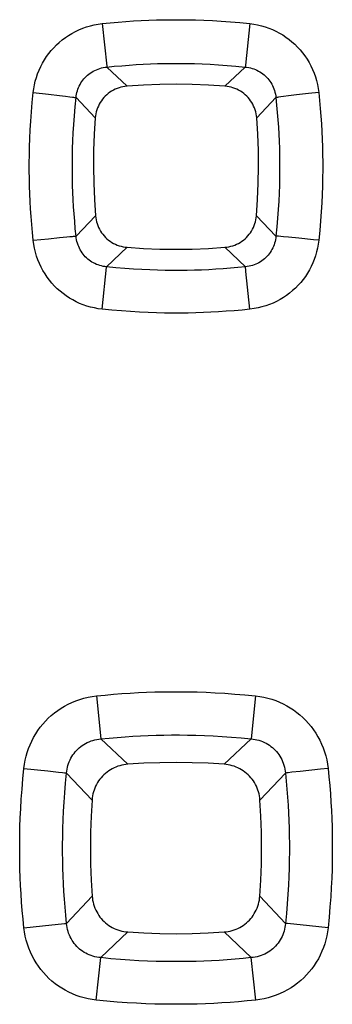
# Model space of a CAD drawing. Units: millimetres. Extents: x -81 to 70, y -24 to 39.
# Drawn here: x -1 to 1, y 2 to 7 of the extents above; entities that cross this region are included whole.
import ezdxf

# ---------------------------------------------------------------- set-up
doc = ezdxf.new("R2010")
doc.units = ezdxf.units.MM
doc.header["$LTSCALE"] = 16.335
doc.layers.get('0').update_dxf_attribs({"linetype": 'CONTINUOUS'})

msp = doc.modelspace()

# ---------------------------------------------------------------- linework, layer by layer
at = {"color": 250, "linetype": 'CONTINUOUS'}
for p, q in [((-0.3387, 6.9082), (-0.318, 6.7132)), ((0.3387, 6.9082), (0.3184, 6.7167)), ((-0.318, 6.7132), (-0.3175, 6.7085)), ((-0.3175, 6.7085), (-0.225, 6.6211)), ((0.3175, 6.7085), (0.225, 6.6211)), ((0.3184, 6.7167), (0.3175, 6.7085)), ((-0.6557, 6.5916), (-0.586, 6.5839)), ((-0.586, 6.5839), (-0.5343, 6.578)), ((-0.5343, 6.578), (-0.5082, 6.5749)), ((-0.5082, 6.5749), (-0.4868, 6.5722)), ((-0.4587, 6.5681), (-0.3706, 6.4752)), ((0.4587, 6.5681), (0.3706, 6.4752)), ((0.4808, 6.5714), (0.4708, 6.57)), ((0.4933, 6.573), (0.4808, 6.5714)), ((0.5164, 6.5759), (0.4933, 6.573)), ((0.5539, 6.5803), (0.5164, 6.5759)), ((0.6086, 6.5865), (0.5539, 6.5803)), ((0.6557, 6.5916), (0.6086, 6.5865)), ((-0.4588, 5.9318), (-0.3699, 6.0259)), ((0.4588, 5.9318), (0.3699, 6.0259)), ((-0.5345, 5.9252), (-0.5007, 5.9285)), ((-0.5007, 5.9285), (-0.487, 5.9297)), ((0.481, 5.9302), (0.4709, 5.9311)), ((0.4935, 5.9291), (0.481, 5.9302)), ((0.5166, 5.927), (0.4935, 5.9291)), ((0.5644, 5.9222), (0.5166, 5.927)), ((-0.6557, 5.9127), (-0.5861, 5.92)), ((-0.5861, 5.92), (-0.5345, 5.9252)), ((-0.3187, 5.791), (-0.2242, 5.8806)), ((0.3187, 5.791), (0.2242, 5.8806)), ((0.632, 5.9152), (0.5644, 5.9222)), ((0.6557, 5.9127), (0.632, 5.9152)), ((0.3398, 5.5963), (0.3211, 5.7691)), ((-0.3654, 3.8198), (-0.3446, 3.6224)), ((0.3654, 3.8198), (0.3446, 3.6224)), ((-0.3446, 3.6224), (-0.2211, 3.5059)), ((0.3446, 3.6224), (0.2211, 3.5059)), ((-0.6985, 3.487), (-0.5891, 3.4751)), ((0.6639, 3.4833), (0.5706, 3.4731)), ((0.6985, 3.487), (0.6639, 3.4833)), ((-0.5891, 3.4751), (-0.5389, 3.4695)), ((-0.5389, 3.4695), (-0.5207, 3.4673)), ((-0.5026, 3.465), (-0.3855, 3.3413)), ((0.5026, 3.465), (0.3855, 3.3413)), ((0.5158, 3.4667), (0.5079, 3.4658)), ((0.5323, 3.4687), (0.5158, 3.4667)), ((0.5706, 3.4731), (0.5323, 3.4687)), ((-0.5026, 2.775), (-0.385, 2.8995)), ((0.5026, 2.775), (0.385, 2.8995)), ((-0.6985, 2.7551), (-0.5707, 2.7684)), ((-0.5707, 2.7684), (-0.5263, 2.7728)), ((-0.5263, 2.7728), (-0.5116, 2.7742)), ((0.505, 2.7748), (0.5026, 2.775)), ((0.5116, 2.7742), (0.505, 2.7748)), ((0.5263, 2.7728), (0.5116, 2.7742)), ((0.5707, 2.7684), (0.5263, 2.7728)), ((0.6985, 2.7551), (0.5707, 2.7684)), ((-0.3453, 2.6173), (-0.2206, 2.7353)), ((0.3453, 2.6173), (0.2206, 2.7353)), ((-0.3661, 2.4224), (-0.3453, 2.6173)), ((0.3661, 2.4224), (0.3453, 2.6173))]:
    msp.add_line(p, q, dxfattribs=at)
for points in [[(-0.3387, 6.9082), (-0.3022, 6.9118), (-0.266, 6.9151), (-0.2302, 6.9179), (-0.1949, 6.9203), (-0.1601, 6.9223), (-0.1251, 6.9238), (-0.0902, 6.925), (-0.0552, 6.9258), (-0.0198, 6.9262), (0.0161, 6.9263), (0.0525, 6.9259), (0.0898, 6.925), (0.128, 6.9237), (0.1672, 6.9219), (0.2078, 6.9195), (0.25, 6.9163), (0.2937, 6.9126), (0.3387, 6.9082)], [(-0.6557, 6.5916), (-0.6533, 6.6093), (-0.6501, 6.6268), (-0.646, 6.6441), (-0.6411, 6.6611), (-0.6354, 6.6779), (-0.6288, 6.6944), (-0.6214, 6.7106), (-0.6131, 6.7264), (-0.6042, 6.7417), (-0.5945, 6.7565), (-0.5841, 6.7708), (-0.573, 6.7845), (-0.5613, 6.7977), (-0.5489, 6.8102), (-0.5359, 6.8221), (-0.5223, 6.8334), (-0.5082, 6.844), (-0.4934, 6.854), (-0.4781, 6.8632), (-0.4621, 6.8718), (-0.4456, 6.8796), (-0.4286, 6.8866), (-0.4111, 6.8927), (-0.3934, 6.898), (-0.3754, 6.9023), (-0.3572, 6.9057), (-0.3387, 6.9082)], [(0.3387, 6.9082), (0.3569, 6.9057), (0.3748, 6.9024), (0.3923, 6.8983), (0.4095, 6.8933), (0.4264, 6.8874), (0.4429, 6.8808), (0.459, 6.8733), (0.4748, 6.8651), (0.4901, 6.8561), (0.5048, 6.8464), (0.519, 6.836), (0.5327, 6.8249), (0.5458, 6.8131), (0.5584, 6.8007), (0.5703, 6.7877), (0.5815, 6.7741), (0.5922, 6.7598), (0.6021, 6.745), (0.6112, 6.7298), (0.6197, 6.7141), (0.6273, 6.6979), (0.6342, 6.6811), (0.6402, 6.6639), (0.6455, 6.6463), (0.6497, 6.6284), (0.6532, 6.6102), (0.6557, 6.5916)], [(-0.4587, 6.5681), (-0.4578, 6.5761), (-0.4565, 6.584), (-0.4548, 6.5918), (-0.4527, 6.5995), (-0.4502, 6.607), (-0.4473, 6.6144), (-0.4441, 6.6216), (-0.4405, 6.6287), (-0.4366, 6.6356), (-0.4323, 6.6422), (-0.4277, 6.6485), (-0.4228, 6.6546), (-0.4175, 6.6605), (-0.412, 6.666), (-0.4062, 6.6713), (-0.4002, 6.6763), (-0.3938, 6.681), (-0.3872, 6.6853), (-0.3803, 6.6894), (-0.3732, 6.6931), (-0.3658, 6.6965), (-0.3581, 6.6995), (-0.3502, 6.7021), (-0.3422, 6.7044), (-0.3341, 6.7062), (-0.3259, 6.7075), (-0.3175, 6.7085)], [(-0.3175, 6.7085), (-0.2833, 6.712), (-0.2494, 6.715), (-0.2158, 6.7176), (-0.1828, 6.7198), (-0.1501, 6.7217), (-0.1173, 6.7232), (-0.0846, 6.7243), (-0.0518, 6.725), (-0.0185, 6.7254), (0.0151, 6.7254), (0.0492, 6.7251), (0.0842, 6.7243), (0.12, 6.723), (0.1567, 6.7213), (0.1948, 6.7191), (0.2344, 6.7162), (0.2753, 6.7127), (0.3175, 6.7085)], [(0.3175, 6.7085), (0.3257, 6.7075), (0.3338, 6.7062), (0.3418, 6.7045), (0.3495, 6.7024), (0.3571, 6.6999), (0.3645, 6.697), (0.3718, 6.6938), (0.3789, 6.6902), (0.3857, 6.6863), (0.3923, 6.682), (0.3987, 6.6774), (0.4048, 6.6725), (0.4107, 6.6673), (0.4162, 6.6618), (0.4215, 6.6561), (0.4266, 6.65), (0.4313, 6.6436), (0.4356, 6.637), (0.4397, 6.6302), (0.4433, 6.6232), (0.4467, 6.6159), (0.4497, 6.6084), (0.4523, 6.6007), (0.4545, 6.5928), (0.4563, 6.5847), (0.4577, 6.5765), (0.4587, 6.5681)], [(-0.6557, 5.9127), (-0.6594, 5.9493), (-0.6626, 5.9856), (-0.6655, 6.0215), (-0.6679, 6.0568), (-0.6698, 6.0917), (-0.6714, 6.1267), (-0.6726, 6.1617), (-0.6734, 6.1968), (-0.6738, 6.2323), (-0.6738, 6.2683), (-0.6734, 6.3047), (-0.6726, 6.3421), (-0.6713, 6.3804), (-0.6695, 6.4197), (-0.667, 6.4604), (-0.6639, 6.5027), (-0.6601, 6.5464), (-0.6557, 6.5916)], [(-0.4868, 6.5722), (-0.4755, 6.5707), (-0.4708, 6.57), (-0.4667, 6.5695), (-0.4634, 6.5689), (-0.4607, 6.5685), (-0.4587, 6.5681)], [(-0.4588, 5.9318), (-0.4623, 5.9662), (-0.4653, 6.0001), (-0.468, 6.0338), (-0.4702, 6.0669), (-0.472, 6.0996), (-0.4735, 6.1324), (-0.4746, 6.1653), (-0.4754, 6.1981), (-0.4757, 6.2314), (-0.4758, 6.2651), (-0.4754, 6.2993), (-0.4746, 6.3343), (-0.4734, 6.3702), (-0.4716, 6.407), (-0.4694, 6.4452), (-0.4665, 6.4848), (-0.463, 6.5258), (-0.4587, 6.5681)], [(0.4708, 6.57), (0.4667, 6.5695), (0.4634, 6.5689), (0.4607, 6.5685), (0.4587, 6.5681)], [(0.4587, 6.5681), (0.4622, 6.5338), (0.4653, 6.4998), (0.4679, 6.4662), (0.4701, 6.4331), (0.472, 6.4003), (0.4735, 6.3675), (0.4746, 6.3347), (0.4753, 6.3019), (0.4757, 6.2686), (0.4758, 6.2348), (0.4754, 6.2007), (0.4746, 6.1657), (0.4734, 6.1297), (0.4717, 6.093), (0.4694, 6.0548), (0.4665, 6.0151), (0.463, 5.9741), (0.4588, 5.9318)], [(0.6557, 6.5916), (0.6594, 6.5549), (0.6626, 6.5187), (0.6655, 6.4828), (0.6679, 6.4475), (0.6698, 6.4125), (0.6714, 6.3776), (0.6726, 6.3425), (0.6734, 6.3075), (0.6738, 6.272), (0.6738, 6.236), (0.6734, 6.1995), (0.6726, 6.1622), (0.6713, 6.1239), (0.6695, 6.0846), (0.667, 6.0439), (0.6639, 6.0016), (0.6601, 5.9579), (0.6557, 5.9127)], [(-0.487, 5.9297), (-0.4756, 5.9307), (-0.4709, 5.9311), (-0.4669, 5.9314), (-0.4635, 5.9316), (-0.4608, 5.9317), (-0.4588, 5.9318)], [(-0.3187, 5.791), (-0.3266, 5.7919), (-0.3345, 5.7932), (-0.3423, 5.7949), (-0.35, 5.797), (-0.3575, 5.7995), (-0.3649, 5.8023), (-0.3722, 5.8055), (-0.3792, 5.8091), (-0.3861, 5.813), (-0.3926, 5.8173), (-0.399, 5.8219), (-0.4051, 5.8268), (-0.4109, 5.832), (-0.4165, 5.8374), (-0.4217, 5.8432), (-0.4267, 5.8493), (-0.4314, 5.8556), (-0.4357, 5.8622), (-0.4398, 5.8691), (-0.4435, 5.8762), (-0.4469, 5.8836), (-0.4499, 5.8912), (-0.4525, 5.8991), (-0.4547, 5.9071), (-0.4565, 5.9153), (-0.4578, 5.9235), (-0.4588, 5.9318)], [(0.4588, 5.9318), (0.4579, 5.9236), (0.4565, 5.9155), (0.4548, 5.9076), (0.4527, 5.8998), (0.4502, 5.8923), (0.4474, 5.8849), (0.4442, 5.8776), (0.4406, 5.8705), (0.4367, 5.8637), (0.4324, 5.8571), (0.4279, 5.8508), (0.423, 5.8447), (0.4178, 5.8388), (0.4123, 5.8333), (0.4065, 5.828), (0.4005, 5.823), (0.3941, 5.8183), (0.3876, 5.814), (0.3808, 5.81), (0.3737, 5.8063), (0.3665, 5.803), (0.359, 5.8), (0.3512, 5.7974), (0.3433, 5.7952), (0.3353, 5.7934), (0.327, 5.792), (0.3187, 5.791)], [(0.4709, 5.9311), (0.4669, 5.9314), (0.4635, 5.9316), (0.4608, 5.9317), (0.4588, 5.9318)], [(-0.3398, 5.5963), (-0.3575, 5.5987), (-0.375, 5.6019), (-0.3922, 5.606), (-0.4092, 5.6109), (-0.426, 5.6166), (-0.4424, 5.6232), (-0.4586, 5.6306), (-0.4743, 5.6388), (-0.4896, 5.6477), (-0.5044, 5.6574), (-0.5186, 5.6677), (-0.5323, 5.6788), (-0.5454, 5.6905), (-0.5579, 5.7028), (-0.5698, 5.7158), (-0.581, 5.7293), (-0.5916, 5.7434), (-0.6015, 5.7582), (-0.6108, 5.7735), (-0.6193, 5.7894), (-0.6271, 5.8059), (-0.6341, 5.8228), (-0.6402, 5.8403), (-0.6455, 5.8581), (-0.6498, 5.876), (-0.6532, 5.8942), (-0.6557, 5.9127)], [(0.6557, 5.9127), (0.6532, 5.8945), (0.6499, 5.8766), (0.6458, 5.8591), (0.6408, 5.8419), (0.635, 5.8251), (0.6283, 5.8087), (0.6209, 5.7925), (0.6126, 5.7768), (0.6037, 5.7616), (0.594, 5.7469), (0.5836, 5.7327), (0.5726, 5.719), (0.5609, 5.706), (0.5485, 5.6935), (0.5355, 5.6816), (0.5219, 5.6703), (0.5077, 5.6597), (0.493, 5.6498), (0.4778, 5.6407), (0.4621, 5.6323), (0.4459, 5.6247), (0.4292, 5.6178), (0.412, 5.6118), (0.3945, 5.6066), (0.3766, 5.6023), (0.3584, 5.5989), (0.3398, 5.5963)], [(-0.3398, 5.5963), (-0.3189, 5.7891), (-0.3187, 5.791)], [(0.3187, 5.791), (0.2843, 5.7875), (0.2502, 5.7845), (0.2166, 5.7818), (0.1834, 5.7796), (0.1506, 5.7777), (0.1177, 5.7763), (0.0849, 5.7751), (0.052, 5.7744), (0.0186, 5.774), (-0.0152, 5.774), (-0.0494, 5.7743), (-0.0844, 5.7751), (-0.1204, 5.7764), (-0.1573, 5.7781), (-0.1955, 5.7803), (-0.2352, 5.7832), (-0.2763, 5.7868), (-0.3187, 5.791)], [(0.3211, 5.7691), (0.3205, 5.7744), (0.3187, 5.791)], [(0.3398, 5.5963), (0.3032, 5.5926), (0.2669, 5.5894), (0.231, 5.5865), (0.1956, 5.5841), (0.1606, 5.5822), (0.1256, 5.5806), (0.0905, 5.5794), (0.0554, 5.5786), (0.0198, 5.5782), (-0.0162, 5.5781), (-0.0526, 5.5785), (-0.0901, 5.5794), (-0.1284, 5.5807), (-0.1677, 5.5825), (-0.2085, 5.585), (-0.2508, 5.5881), (-0.2946, 5.5919), (-0.3398, 5.5963)], [(-0.6985, 3.487), (-0.696, 3.5058), (-0.6926, 3.5243), (-0.6884, 3.5425), (-0.6832, 3.5605), (-0.6772, 3.5782), (-0.6703, 3.5955), (-0.6625, 3.6126), (-0.6538, 3.6292), (-0.6444, 3.6453), (-0.6342, 3.6609), (-0.6233, 3.6759), (-0.6116, 3.6903), (-0.5993, 3.7041), (-0.5863, 3.7173), (-0.5726, 3.7298), (-0.5584, 3.7417), (-0.5434, 3.7528), (-0.5279, 3.7632), (-0.5117, 3.7729), (-0.4949, 3.7819), (-0.4776, 3.7901), (-0.4597, 3.7973), (-0.4414, 3.8038), (-0.4227, 3.8093), (-0.4039, 3.8137), (-0.3847, 3.8173), (-0.3654, 3.8198)], [(-0.3654, 3.8198), (-0.326, 3.8238), (-0.2869, 3.8272), (-0.2483, 3.8302), (-0.2103, 3.8328), (-0.1727, 3.8348), (-0.135, 3.8365), (-0.0973, 3.8378), (-0.0596, 3.8386), (-0.0213, 3.8391), (0.0174, 3.8391), (0.0566, 3.8387), (0.0969, 3.8378), (0.1381, 3.8364), (0.1804, 3.8345), (0.2242, 3.8319), (0.2697, 3.8285), (0.3168, 3.8245), (0.3654, 3.8198)], [(0.3654, 3.8198), (0.3845, 3.8173), (0.4033, 3.8138), (0.4218, 3.8095), (0.4399, 3.8043), (0.4577, 3.7981), (0.475, 3.7912), (0.492, 3.7834), (0.5086, 3.7747), (0.5246, 3.7653), (0.5401, 3.7551), (0.5551, 3.7442), (0.5694, 3.7326), (0.5832, 3.7202), (0.5964, 3.7072), (0.6089, 3.6935), (0.6207, 3.6792), (0.6319, 3.6642), (0.6423, 3.6486), (0.652, 3.6325), (0.6608, 3.6159), (0.6688, 3.5988), (0.676, 3.5812), (0.6824, 3.563), (0.6879, 3.5445), (0.6923, 3.5256), (0.6959, 3.5065), (0.6985, 3.487)], [(-0.5026, 3.465), (-0.5016, 3.4741), (-0.5002, 3.4831), (-0.4984, 3.4919), (-0.4961, 3.5006), (-0.4933, 3.5091), (-0.4902, 3.5174), (-0.4866, 3.5256), (-0.4826, 3.5336), (-0.4782, 3.5413), (-0.4734, 3.5487), (-0.4683, 3.5558), (-0.4628, 3.5627), (-0.457, 3.5692), (-0.4508, 3.5755), (-0.4443, 3.5814), (-0.4375, 3.5869), (-0.4304, 3.5922), (-0.423, 3.597), (-0.4152, 3.6016), (-0.4072, 3.6057), (-0.3988, 3.6094), (-0.3902, 3.6127), (-0.3814, 3.6156), (-0.3724, 3.618), (-0.3632, 3.62), (-0.354, 3.6215), (-0.3446, 3.6224)], [(-0.3446, 3.6224), (-0.3074, 3.6262), (-0.2706, 3.6294), (-0.2342, 3.6322), (-0.1984, 3.6346), (-0.1629, 3.6366), (-0.1273, 3.6382), (-0.0918, 3.6393), (-0.0562, 3.6402), (-0.0201, 3.6406), (0.0164, 3.6406), (0.0534, 3.6402), (0.0913, 3.6394), (0.1302, 3.638), (0.1701, 3.6362), (0.2114, 3.6338), (0.2544, 3.6307), (0.2988, 3.627), (0.3446, 3.6224)], [(0.3446, 3.6224), (0.3539, 3.6215), (0.363, 3.62), (0.3719, 3.6181), (0.3807, 3.6158), (0.3892, 3.6131), (0.3976, 3.6099), (0.4058, 3.6064), (0.4137, 3.6024), (0.4214, 3.598), (0.4288, 3.5932), (0.436, 3.5881), (0.4428, 3.5827), (0.4494, 3.5769), (0.4556, 3.5707), (0.4615, 3.5642), (0.4671, 3.5574), (0.4724, 3.5503), (0.4773, 3.5428), (0.4817, 3.5351), (0.4858, 3.5272), (0.4895, 3.519), (0.4928, 3.5105), (0.4957, 3.5018), (0.4981, 3.4928), (0.5001, 3.4837), (0.5016, 3.4744), (0.5026, 3.465)], [(-0.6985, 2.7551), (-0.7024, 2.7946), (-0.7059, 2.8336), (-0.7089, 2.8723), (-0.7114, 2.9104), (-0.7135, 2.9481), (-0.7152, 2.9858), (-0.7165, 3.0236), (-0.7173, 3.0614), (-0.7178, 3.0997), (-0.7178, 3.1384), (-0.7174, 3.1777), (-0.7165, 3.218), (-0.7151, 3.2593), (-0.7131, 3.3016), (-0.7106, 3.3455), (-0.7072, 3.3911), (-0.7032, 3.4383), (-0.6985, 3.487)], [(0.6985, 3.487), (0.7024, 3.4475), (0.7059, 3.4084), (0.7089, 3.3697), (0.7114, 3.3317), (0.7135, 3.294), (0.7152, 3.2562), (0.7165, 3.2185), (0.7173, 3.1807), (0.7178, 3.1424), (0.7178, 3.1036), (0.7174, 3.0643), (0.7165, 3.024), (0.7151, 2.9827), (0.7131, 2.9404), (0.7105, 2.8965), (0.7072, 2.8509), (0.7032, 2.8038), (0.6985, 2.7551)], [(-0.5026, 2.775), (-0.5064, 2.8122), (-0.5096, 2.849), (-0.5125, 2.8855), (-0.5148, 2.9214), (-0.5168, 2.9569), (-0.5184, 2.9925), (-0.5196, 3.0281), (-0.5204, 3.0637), (-0.5208, 3.0999), (-0.5208, 3.1364), (-0.5204, 3.1735), (-0.5196, 3.2114), (-0.5182, 3.2504), (-0.5164, 3.2903), (-0.514, 3.3317), (-0.5109, 3.3747), (-0.5071, 3.4191), (-0.5026, 3.465)], [(-0.5207, 3.4673), (-0.5115, 3.4662), (-0.5079, 3.4658), (-0.5049, 3.4654), (-0.5026, 3.465)], [(0.5079, 3.4658), (0.5049, 3.4654), (0.5026, 3.465)], [(0.5026, 3.465), (0.5063, 3.4278), (0.5096, 3.391), (0.5124, 3.3545), (0.5148, 3.3186), (0.5168, 3.2831), (0.5184, 3.2475), (0.5196, 3.2119), (0.5204, 3.1763), (0.5208, 3.1401), (0.5208, 3.1036), (0.5204, 3.0665), (0.5196, 3.0285), (0.5183, 2.9896), (0.5164, 2.9497), (0.514, 2.9083), (0.5109, 2.8653), (0.5072, 2.8209), (0.5026, 2.775)], [(-0.5116, 2.7742), (-0.505, 2.7748), (-0.5026, 2.775)], [(-0.3453, 2.6173), (-0.3546, 2.6182), (-0.3636, 2.6197), (-0.3726, 2.6216), (-0.3813, 2.6239), (-0.3898, 2.6266), (-0.3981, 2.6298), (-0.4063, 2.6334), (-0.4142, 2.6373), (-0.4219, 2.6417), (-0.4292, 2.6465), (-0.4363, 2.6516), (-0.4432, 2.657), (-0.4497, 2.6629), (-0.4559, 2.669), (-0.4618, 2.6755), (-0.4674, 2.6824), (-0.4726, 2.6895), (-0.4775, 2.6969), (-0.4819, 2.7046), (-0.486, 2.7126), (-0.4897, 2.7208), (-0.493, 2.7293), (-0.4958, 2.7381), (-0.4982, 2.7471), (-0.5002, 2.7562), (-0.5016, 2.7655), (-0.5026, 2.775)], [(0.5026, 2.775), (0.5017, 2.7658), (0.5003, 2.7569), (0.4984, 2.748), (0.4962, 2.7393), (0.4935, 2.7308), (0.4903, 2.7224), (0.4868, 2.7142), (0.4828, 2.7062), (0.4784, 2.6985), (0.4737, 2.6911), (0.4686, 2.6839), (0.4631, 2.6771), (0.4573, 2.6705), (0.4512, 2.6643), (0.4447, 2.6584), (0.4379, 2.6528), (0.4308, 2.6476), (0.4234, 2.6427), (0.4157, 2.6382), (0.4077, 2.634), (0.3994, 2.6303), (0.3908, 2.627), (0.382, 2.6241), (0.373, 2.6217), (0.3639, 2.6197), (0.3547, 2.6183), (0.3453, 2.6173)], [(-0.3661, 2.4224), (-0.3852, 2.4249), (-0.404, 2.4284), (-0.4224, 2.4327), (-0.4404, 2.4379), (-0.4581, 2.444), (-0.4754, 2.451), (-0.4924, 2.4588), (-0.5089, 2.4674), (-0.5249, 2.4768), (-0.5403, 2.4869), (-0.5552, 2.4978), (-0.5696, 2.5094), (-0.5833, 2.5218), (-0.5965, 2.5348), (-0.609, 2.5485), (-0.6208, 2.5628), (-0.632, 2.5778), (-0.6424, 2.5933), (-0.652, 2.6094), (-0.6608, 2.626), (-0.6688, 2.6431), (-0.676, 2.6608), (-0.6824, 2.679), (-0.6878, 2.6975), (-0.6923, 2.7164), (-0.6959, 2.7356), (-0.6985, 2.7551)], [(0.6985, 2.7551), (0.696, 2.7362), (0.6926, 2.7177), (0.6883, 2.6994), (0.6832, 2.6814), (0.6771, 2.6637), (0.6702, 2.6464), (0.6625, 2.6294), (0.6538, 2.6127), (0.6444, 2.5966), (0.6342, 2.5811), (0.6233, 2.5661), (0.6117, 2.5517), (0.5994, 2.5379), (0.5864, 2.5247), (0.5728, 2.5122), (0.5586, 2.5004), (0.5437, 2.4893), (0.5282, 2.4789), (0.5121, 2.4692), (0.4953, 2.4602), (0.478, 2.4521), (0.4602, 2.4448), (0.4419, 2.4384), (0.4233, 2.4329), (0.4045, 2.4285), (0.3854, 2.4249), (0.3661, 2.4224)], [(0.3453, 2.6173), (0.3081, 2.6135), (0.2712, 2.6103), (0.2347, 2.6074), (0.1988, 2.605), (0.1632, 2.6031), (0.1276, 2.6015), (0.092, 2.6003), (0.0563, 2.5995), (0.0202, 2.5991), (-0.0164, 2.599), (-0.0535, 2.5994), (-0.0915, 2.6003), (-0.1305, 2.6016), (-0.1704, 2.6034), (-0.2119, 2.6059), (-0.2549, 2.6089), (-0.2994, 2.6127), (-0.3453, 2.6173)], [(0.3661, 2.4224), (0.3266, 2.4184), (0.2875, 2.415), (0.2488, 2.4119), (0.2107, 2.4094), (0.173, 2.4073), (0.1353, 2.4056), (0.0975, 2.4044), (0.0597, 2.4035), (0.0214, 2.4031), (-0.0174, 2.403), (-0.0567, 2.4034), (-0.097, 2.4044), (-0.1384, 2.4058), (-0.1807, 2.4077), (-0.2246, 2.4103), (-0.2702, 2.4136), (-0.3174, 2.4177), (-0.3661, 2.4224)]]:
    msp.add_lwpolyline(points, dxfattribs=at)
at = {"color": 7, "linetype": 'CONTINUOUS'}
for points in [[(-0.225, 6.6211), (-0.2344, 6.6201), (-0.2436, 6.6185), (-0.2527, 6.6164), (-0.2617, 6.6138), (-0.2706, 6.6107), (-0.2792, 6.607), (-0.2875, 6.6029), (-0.2956, 6.5983), (-0.3034, 6.5932), (-0.3109, 6.5876), (-0.3181, 6.5816), (-0.3249, 6.5752), (-0.3313, 6.5684), (-0.3373, 6.5611), (-0.3428, 6.5536), (-0.3479, 6.5458), (-0.3525, 6.5377), (-0.3566, 6.5294), (-0.3603, 6.5208), (-0.3634, 6.5119), (-0.366, 6.503), (-0.3681, 6.4939), (-0.3696, 6.4846), (-0.3706, 6.4752)], [(0.225, 6.6211), (0.15, 6.626), (0.075, 6.6289), (0, 6.6299), (-0.075, 6.6289), (-0.15, 6.626), (-0.225, 6.6211)], [(0.3706, 6.4752), (0.3696, 6.4846), (0.3681, 6.4938), (0.366, 6.5029), (0.3634, 6.5119), (0.3603, 6.5208), (0.3566, 6.5294), (0.3525, 6.5377), (0.3479, 6.5458), (0.3428, 6.5536), (0.3373, 6.5612), (0.3313, 6.5684), (0.3249, 6.5752), (0.3181, 6.5816), (0.3109, 6.5876), (0.3034, 6.5932), (0.2956, 6.5983), (0.2875, 6.6029), (0.2791, 6.607), (0.2706, 6.6107), (0.2617, 6.6138), (0.2527, 6.6164), (0.2436, 6.6185), (0.2344, 6.6201), (0.225, 6.6211)], [(-0.3706, 6.4752), (-0.3754, 6.4003), (-0.3782, 6.3254), (-0.379, 6.2506), (-0.3779, 6.1757), (-0.3749, 6.1008), (-0.3699, 6.0259)], [(0.3699, 6.0259), (0.3749, 6.1008), (0.3779, 6.1757), (0.379, 6.2506), (0.3782, 6.3254), (0.3754, 6.4003), (0.3706, 6.4752)], [(-0.3699, 6.0259), (-0.3688, 6.0166), (-0.3673, 6.0074), (-0.3652, 5.9983), (-0.3626, 5.9893), (-0.3594, 5.9805), (-0.3558, 5.9719), (-0.3516, 5.9636), (-0.347, 5.9555), (-0.3419, 5.9477), (-0.3364, 5.9403), (-0.3304, 5.9331), (-0.324, 5.9263), (-0.3172, 5.9199), (-0.31, 5.9139), (-0.3025, 5.9084), (-0.2947, 5.9033), (-0.2866, 5.8987), (-0.2783, 5.8946), (-0.2697, 5.8909), (-0.2609, 5.8878), (-0.2519, 5.8852), (-0.2428, 5.8831), (-0.2336, 5.8816), (-0.2242, 5.8806)], [(0.2242, 5.8806), (0.2336, 5.8816), (0.2428, 5.8831), (0.2519, 5.8852), (0.2609, 5.8878), (0.2697, 5.8909), (0.2783, 5.8946), (0.2866, 5.8987), (0.2947, 5.9033), (0.3025, 5.9084), (0.31, 5.9139), (0.3172, 5.9199), (0.324, 5.9263), (0.3304, 5.9331), (0.3364, 5.9403), (0.3419, 5.9478), (0.347, 5.9555), (0.3516, 5.9636), (0.3558, 5.9719), (0.3594, 5.9805), (0.3626, 5.9893), (0.3652, 5.9983), (0.3673, 6.0073), (0.3688, 6.0166), (0.3699, 6.0259)], [(-0.2242, 5.8806), (-0.1495, 5.8757), (-0.0747, 5.8728), (0, 5.8718), (0.0747, 5.8728), (0.1495, 5.8757), (0.2242, 5.8806)], [(-0.2211, 3.5059), (-0.2306, 3.505), (-0.2399, 3.5036), (-0.2491, 3.5017), (-0.2583, 3.4993), (-0.2673, 3.4964), (-0.2761, 3.4931), (-0.2847, 3.4894), (-0.2931, 3.4851), (-0.3012, 3.4805), (-0.309, 3.4755), (-0.3166, 3.47), (-0.3239, 3.4641), (-0.3309, 3.4578), (-0.3376, 3.4511), (-0.3438, 3.4441), (-0.3497, 3.4368), (-0.3552, 3.4292), (-0.3602, 3.4214), (-0.3648, 3.4133), (-0.369, 3.4049), (-0.3728, 3.3963), (-0.3761, 3.3875), (-0.3789, 3.3785), (-0.3813, 3.3693), (-0.3832, 3.3601), (-0.3846, 3.3508), (-0.3855, 3.3413)], [(0.2211, 3.5059), (0.1474, 3.5102), (0.0737, 3.5128), (0, 3.5137), (-0.0737, 3.5128), (-0.1474, 3.5102), (-0.2211, 3.5059)], [(0.3855, 3.3413), (0.3846, 3.3508), (0.3832, 3.3601), (0.3813, 3.3693), (0.3789, 3.3785), (0.3761, 3.3875), (0.3728, 3.3963), (0.369, 3.4049), (0.3648, 3.4133), (0.3602, 3.4214), (0.3552, 3.4293), (0.3497, 3.4369), (0.3438, 3.4441), (0.3375, 3.4511), (0.3309, 3.4578), (0.3239, 3.4641), (0.3166, 3.47), (0.309, 3.4755), (0.3012, 3.4805), (0.2931, 3.4852), (0.2847, 3.4894), (0.2761, 3.4931), (0.2673, 3.4964), (0.2583, 3.4993), (0.2492, 3.5017), (0.2399, 3.5036), (0.2306, 3.505), (0.2211, 3.5059)], [(-0.3855, 3.3413), (-0.3897, 3.2677), (-0.3922, 3.194), (-0.393, 3.1204), (-0.3921, 3.0468), (-0.3894, 2.9731), (-0.385, 2.8995)], [(0.385, 2.8995), (0.3894, 2.9731), (0.3921, 3.0468), (0.393, 3.1204), (0.3922, 3.194), (0.3897, 3.2677), (0.3855, 3.3413)], [(-0.385, 2.8995), (-0.3841, 2.89), (-0.3827, 2.8807), (-0.3808, 2.8715), (-0.3784, 2.8624), (-0.3756, 2.8534), (-0.3722, 2.8446), (-0.3685, 2.836), (-0.3643, 2.8276), (-0.3596, 2.8195), (-0.3546, 2.8117), (-0.3491, 2.8041), (-0.3433, 2.7969), (-0.337, 2.7899), (-0.3303, 2.7832), (-0.3233, 2.7769), (-0.316, 2.7711), (-0.3084, 2.7656), (-0.3006, 2.7606), (-0.2925, 2.7559), (-0.2841, 2.7517), (-0.2756, 2.748), (-0.2668, 2.7447), (-0.2578, 2.7418), (-0.2486, 2.7395), (-0.2394, 2.7376), (-0.2301, 2.7362), (-0.2206, 2.7353)], [(0.2206, 2.7353), (0.2301, 2.7362), (0.2394, 2.7376), (0.2486, 2.7395), (0.2578, 2.7418), (0.2668, 2.7447), (0.2756, 2.748), (0.2842, 2.7518), (0.2925, 2.756), (0.3006, 2.7606), (0.3085, 2.7656), (0.316, 2.7711), (0.3233, 2.7769), (0.3303, 2.7832), (0.337, 2.7899), (0.3433, 2.7969), (0.3491, 2.8041), (0.3546, 2.8117), (0.3597, 2.8196), (0.3643, 2.8277), (0.3685, 2.836), (0.3722, 2.8446), (0.3756, 2.8534), (0.3784, 2.8624), (0.3808, 2.8715), (0.3827, 2.8807), (0.3841, 2.89), (0.385, 2.8995)], [(-0.2206, 2.7353), (-0.1471, 2.731), (-0.0735, 2.7284), (0, 2.7275), (0.0735, 2.7284), (0.1471, 2.731), (0.2206, 2.7353)]]:
    msp.add_lwpolyline(points, dxfattribs=at)

doc.saveas('drawing.dxf')
